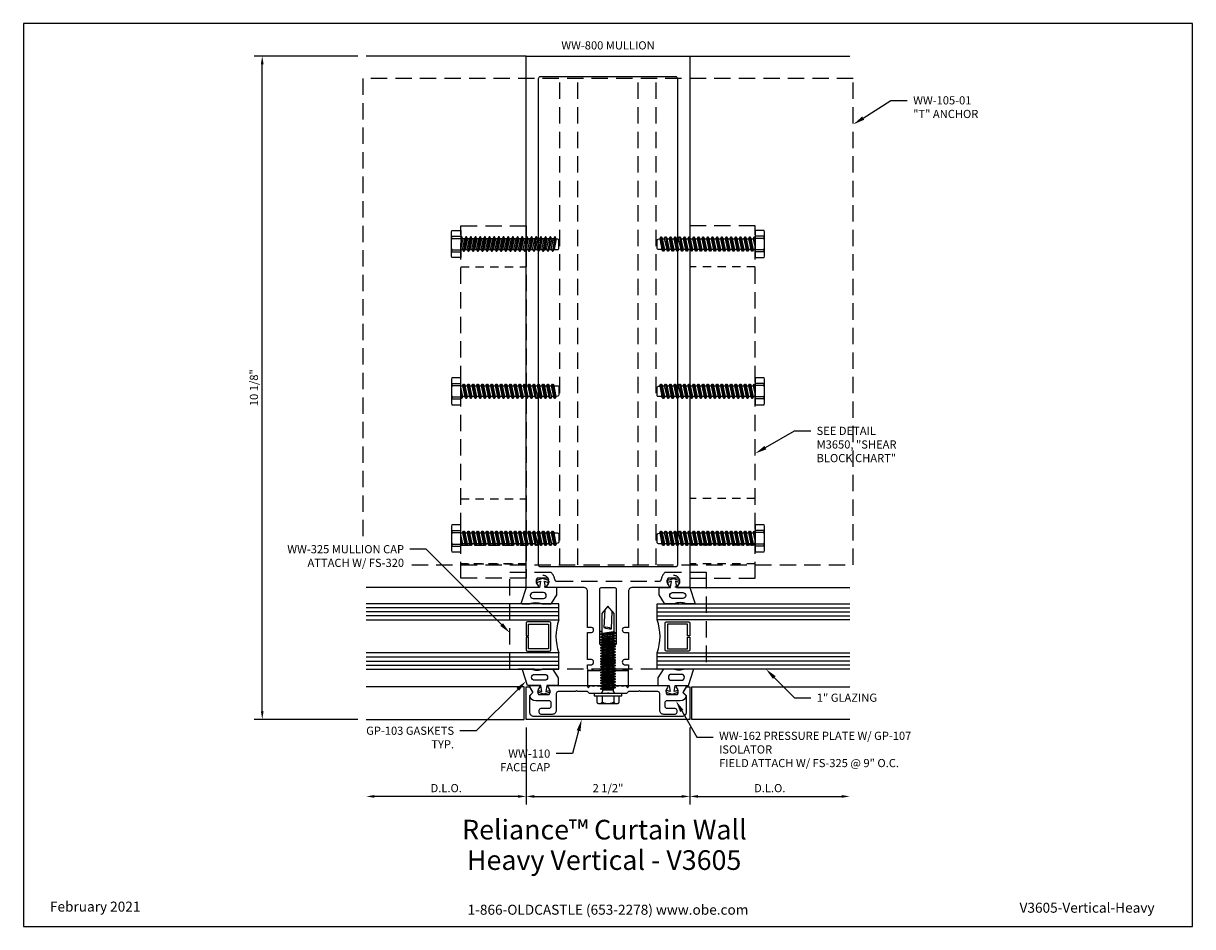
# Model space of a CAD drawing. Units: inches. Extents: x -2.1 to 15.8, y 0 to 13.8.
import ezdxf
from ezdxf import colors
from ezdxf.entities.mleader import LeaderData, LeaderLine
from ezdxf.enums import TextEntityAlignment as Align
from ezdxf.math import Vec2, Vec3

# ---------------------------------------------------------------- set-up
doc = ezdxf.new("R2010")
doc.units = ezdxf.units.IN
doc.header["$MEASUREMENT"] = 0
doc.linetypes.add('HIDDEN', pattern=[0.375, 0.25, -0.125])
doc.linetypes.add('HIDDEN2', pattern=[0.1875, 0.125, -0.0625])
for name, color, linetype in [('Accessory', 7, 'Continuous'), ('Anchoring', 7, 'Continuous'), ('Dimension', 3, 'Continuous'), ('Extrusion', 1, 'Continuous'), ('Fastener', 7, 'Continuous'), ('Gasket', 7, 'Continuous'), ('Glazing', 4, 'Continuous'), ('Misc', 7, 'Continuous'), ('Sightline', 7, 'Continuous'), ('Tag', 7, 'Continuous'), ('Text', 6, 'Continuous'), ('Thermal', 2, 'Continuous')]:
    doc.layers.add(name, color=color, linetype=linetype)
doc.styles.get("Standard").update_dxf_attribs({"font": 'arial.ttf'})
doc.dimstyles.new('FULL', dxfattribs={"dimtxt": 0.125, "dimasz": 0.125, "dimexe": 0.125, "dimexo": 0.125, "dimgap": 0.0625, "dimtad": 1, "dimdec": 4, "dimzin": 3, "dimdsep": 46, "dimlunit": 4, "dimtxsty": 'Standard', "dimcen": 0.125, "dimclrd": 256, "dimclre": 256, "dimclrt": 256, "dimadec": 0, "dimazin": 0, "dimtfac": 1, "dimtdec": 4, "dimtofl": 0, "dimtmove": 0, "dimatfit": 3, "dimfxl": 1, "dimfrac": 2, "dimtolj": 1, "dimtzin": 3, "dimarcsym": 0})

# ---------------------------------------------------------------- blocks, each defined once
blk = doc.blocks.new('Web_Detail_Title_Block')
at = {"layer": 'defpoints'}
blk.add_lwpolyline([(-5.5, 0), (5.5, 0), (5.5, 8.5), (-5.5, 8.5)], close=True, dxfattribs=at)
at = {"layer": 'Tag', "insert": (0, 0.112), "char_height": 0.094, "attachment_point": 8}
blk.add_mtext_dynamic_manual_height_columns('1-866-OLDCASTLE (653-2278) www.obe.com', width=2.87905, gutter_width=0.625, heights=[0.123], dxfattribs=at)
at = {"layer": 'Tag'}
for tag, p, height in [('SYSTEM_001', (-0.428, 0.837), 0.185), ('DET_NAME_NO_001', (-1.067, 0.484), 0.185), ('DETNO_TITLE_001', (3.872, 0.131), 0.094)]:
    blk.add_attdef(tag, p, '', height=height, dxfattribs=at)
blk.add_attdef('DATE', text='', height=0.094, dxfattribs=at).set_placement((-5.25, 0.112), align=Align.BOTTOM_LEFT)
blk = doc.blocks.new('ww162')
at = {"linetype": 'ByBlock'}
blk.add_lwpolyline([(-1.191, -0.224), (-1.063, -0.224, -0.650508), (-1.049, -0.254, 0.325097), (-1.061, -0.364), (-0.898, -0.364, 0.325097), (-0.91, -0.254, -0.650508), (-0.897, -0.224), (0.897, -0.224, -0.650508), (0.91, -0.254, 0.325097), (0.898, -0.364), (1.061, -0.364, 0.325097), (1.049, -0.254, -0.650508), (1.063, -0.224), (1.191, -0.224, -0.57735), (1.199, -0.239), (1.146, -0.33), (1.197, -0.381, -0.363429), (1.104, -0.458), (0.9, -0.458, 0.414214), (0.869, -0.489), (0.869, -0.541, 0.414214), (0.9, -0.572), (1.02, -0.572, -0.414214), (1.051, -0.603), (1.051, -0.635, -0.414214), (1.02, -0.666), (0.853, -0.666, -0.414214), (0.791, -0.604), (0.791, -0.349, 0.414214), (0.76, -0.318), (0.498, -0.318), (0.483, -0.303), (0.468, -0.318), (0.313, -0.318), (0.282, -0.349), (0.015, -0.349), (0, -0.334), (-0.015, -0.349), (-0.282, -0.349), (-0.313, -0.318), (-0.468, -0.318), (-0.483, -0.303), (-0.498, -0.318), (-0.76, -0.318, 0.414214), (-0.791, -0.349), (-0.791, -0.604, -0.414214), (-0.854, -0.666), (-1.02, -0.666, -0.414214), (-1.052, -0.635), (-1.052, -0.603, -0.414214), (-1.02, -0.572), (-0.9, -0.572, 0.414214), (-0.869, -0.541), (-0.869, -0.489, 0.414214), (-0.9, -0.458), (-1.104, -0.458, -0.363429), (-1.197, -0.381), (-1.147, -0.33), (-1.199, -0.239, -0.57735)], format="xyb", close=True, dxfattribs=at)
blk = doc.blocks.new('gp107')
at = {"linetype": 'ByBlock', "ltscale": 0.75}
blk.add_lwpolyline([(0.041, -0.113), (0.06, -0.216, 0.616695), (0.103, -0.224, 0.244509), (0.185, -0.224, 0.244499), (0.267, -0.224), (0.291, -0.249, 0.73323), (0.313, -0.242), (0.313, 0.01), (0.125, 0), (0.088, 0.052), (0.074, 0.052, -0.34286), (0.059, 0.063), (0.038, 0.145), (0.089, 0.125, 0.548619), (0.11, 0.139), (0.11, 0.145, 0.291473), (0.101, 0.158), (0.042, 0.186, 0.221695), (-0.042, 0.186), (-0.101, 0.158, 0.291473), (-0.11, 0.145), (-0.11, 0.139, 0.548619), (-0.089, 0.125), (-0.038, 0.145), (-0.059, 0.063, -0.34286), (-0.074, 0.052), (-0.088, 0.052), (-0.124, 0), (-0.313, 0.01), (-0.313, -0.242, 0.73323), (-0.291, -0.249), (-0.267, -0.224, 0.244499), (-0.185, -0.224, 0.244499), (-0.103, -0.224, 0.616626), (-0.06, -0.216), (-0.041, -0.113, -0.8391)], format="xyb", close=True, dxfattribs=at)
blk = doc.blocks.new('ww110')
at = {"linetype": 'ByBlock'}
blk.add_lwpolyline([(-1.155, -0.335), (-1.2, -0.38), (-1.2, -0.631, 0.414214), (-1.138, -0.693), (1.138, -0.693, 0.414214), (1.2, -0.631), (1.2, -0.38), (1.155, -0.335, -0.338902), (1.154, -0.323), (1.2, -0.243), (1.25, -0.243), (1.25, -0.743), (-1.25, -0.743), (-1.25, -0.243), (-1.2, -0.243), (-1.154, -0.323, -0.338902)], format="xyb", close=True, dxfattribs=at)
blk = doc.blocks.new('fs325')
at = {"linetype": 'ByBlock', "extrusion": (0, 0, -1)}
for p, q in [((-0.153, 0.13), (-0.153, -0.13)), ((-0.032, 0.087), (-0.128, 0.087)), ((-0.032, -0.087), (-0.128, -0.087))]:
    blk.add_line(p, q, dxfattribs=at)
at = {"linetype": 'ByBlock'}
for p, q in [((0.056, 0.08), (0.056, -0.08)), ((0.056, 0.08), (0.077, -0.08)), ((0.07, 0.111), (0.091, -0.111)), ((0.1, -0.111), (0.079, 0.111)), ((0.115, -0.08), (0.094, 0.08)), ((0.097, 0.08), (0.118, -0.08)), ((0.112, 0.111), (0.133, -0.111)), ((0.142, -0.111), (0.121, 0.111)), ((0.157, -0.08), (0.136, 0.08)), ((0.139, 0.08), (0.16, -0.08)), ((0.154, 0.111), (0.175, -0.111)), ((0.184, -0.111), (0.163, 0.111)), ((0.198, -0.08), (0.177, 0.08)), ((0.181, 0.08), (0.202, -0.08)), ((0.195, 0.111), (0.216, -0.111)), ((0.225, -0.111), (0.204, 0.111)), ((0.24, -0.08), (0.219, 0.08)), ((0.222, 0.08), (0.243, -0.08)), ((0.237, 0.111), (0.258, -0.111)), ((0.267, -0.111), (0.246, 0.111)), ((0.282, -0.08), (0.261, 0.08)), ((0.264, 0.08), (0.285, -0.08)), ((0.279, 0.111), (0.3, -0.111)), ((0.309, -0.111), (0.288, 0.111)), ((0.323, -0.08), (0.302, 0.08)), ((0.306, 0.08), (0.327, -0.08)), ((0.32, 0.111), (0.341, -0.111)), ((0.35, -0.111), (0.329, 0.111)), ((0.365, -0.08), (0.344, 0.08)), ((0.347, 0.08), (0.368, -0.08)), ((0.362, 0.111), (0.383, -0.111)), ((0.392, -0.111), (0.371, 0.111)), ((0.407, -0.08), (0.386, 0.08)), ((0.389, 0.08), (0.41, -0.08)), ((0.404, 0.111), (0.425, -0.111)), ((0.434, -0.111), (0.413, 0.111)), ((0.448, -0.08), (0.427, 0.08)), ((0.431, 0.08), (0.452, -0.08)), ((0.445, 0.111), (0.466, -0.111)), ((0.475, -0.111), (0.454, 0.111)), ((0.49, -0.08), (0.469, 0.08)), ((0.472, 0.08), (0.493, -0.08)), ((0.487, 0.111), (0.508, -0.111)), ((0.517, -0.111), (0.496, 0.111)), ((0.532, -0.08), (0.511, 0.08)), ((0.514, 0.08), (0.535, -0.08)), ((0.529, 0.111), (0.55, -0.111)), ((0.559, -0.111), (0.538, 0.111)), ((0.573, -0.08), (0.552, 0.08)), ((0.556, 0.08), (0.577, -0.08)), ((0.57, 0.111), (0.591, -0.111)), ((0.6, -0.111), (0.579, 0.111)), ((0.615, -0.08), (0.594, 0.08)), ((0.597, 0.08), (0.618, -0.08)), ((0.612, 0.111), (0.633, -0.111)), ((0.642, -0.111), (0.621, 0.111)), ((0.657, -0.08), (0.636, 0.08)), ((0.639, 0.08), (0.66, -0.08)), ((0.654, 0.111), (0.675, -0.111)), ((0.684, -0.111), (0.663, 0.111)), ((0.698, -0.08), (0.677, 0.08)), ((0.681, 0.08), (0.702, -0.08)), ((0.695, 0.111), (0.716, -0.111)), ((0.725, -0.111), (0.704, 0.111)), ((0.74, -0.08), (0.719, 0.08)), ((0.722, 0.08), (0.743, -0.08)), ((0.737, 0.111), (0.758, -0.111)), ((0.767, -0.111), (0.746, 0.111)), ((0.782, -0.08), (0.761, 0.08)), ((0.764, 0.08), (0.785, -0.08)), ((0.779, 0.111), (0.8, -0.111)), ((0.809, -0.111), (0.788, 0.111)), ((0.823, -0.08), (0.802, 0.08)), ((0.806, 0.08), (0.827, -0.08)), ((0.82, 0.111), (0.841, -0.111)), ((0.85, -0.111), (0.829, 0.111)), ((0.865, -0.08), (0.844, 0.08)), ((0.847, 0.08), (0.868, -0.08)), ((0.862, 0.111), (0.883, -0.111)), ((0.871, 0.111), (0.892, -0.111)), ((0.907, -0.08), (0.886, 0.08)), ((0.889, 0.08), (0.91, -0.08)), ((0.904, 0.111), (0.925, -0.111)), ((0.913, 0.111), (0.934, -0.111)), ((0.938, 0.095), (0.945, 0.111)), ((0.945, 0.111), (0.954, 0.111)), ((0.954, 0.111), (0.962, 0.095))]:
    blk.add_line(p, q, dxfattribs=at)
at = {"linetype": 'ByBlock', "extrusion": (0, 0, -1)}
blk.add_lwpolyline([(0, -0.21), (0, 0.21), (0.032, 0.21), (0.032, -0.21)], close=True, dxfattribs=at)
at = {"linetype": 'ByBlock'}
for points in [[(0, 0.103, 0.20401), (0.056, 0.08), (0.07, 0.111), (0.079, 0.111), (0.094, 0.08), (0.097, 0.08), (0.112, 0.111), (0.121, 0.111), (0.136, 0.08), (0.139, 0.08), (0.154, 0.111), (0.163, 0.111), (0.177, 0.08), (0.181, 0.08), (0.195, 0.111), (0.204, 0.111), (0.219, 0.08), (0.222, 0.08), (0.237, 0.111), (0.246, 0.111), (0.261, 0.08), (0.264, 0.08), (0.279, 0.111), (0.288, 0.111), (0.302, 0.08), (0.306, 0.08), (0.32, 0.111), (0.329, 0.111), (0.344, 0.08), (0.347, 0.08), (0.362, 0.111), (0.371, 0.111), (0.386, 0.08), (0.389, 0.08), (0.404, 0.111), (0.413, 0.111), (0.427, 0.08), (0.431, 0.08), (0.445, 0.111), (0.454, 0.111), (0.469, 0.08), (0.472, 0.08), (0.487, 0.111), (0.496, 0.111), (0.511, 0.08), (0.514, 0.08), (0.529, 0.111), (0.538, 0.111), (0.552, 0.08), (0.556, 0.08), (0.57, 0.111), (0.579, 0.111), (0.594, 0.08), (0.597, 0.08), (0.612, 0.111), (0.621, 0.111), (0.636, 0.08), (0.639, 0.08), (0.654, 0.111), (0.663, 0.111), (0.677, 0.08), (0.681, 0.08), (0.695, 0.111), (0.704, 0.111), (0.719, 0.08), (0.722, 0.08), (0.737, 0.111), (0.746, 0.111), (0.761, 0.08), (0.764, 0.08), (0.779, 0.111), (0.788, 0.111), (0.802, 0.08), (0.806, 0.08), (0.82, 0.111), (0.829, 0.111), (0.844, 0.08), (0.847, 0.08), (0.862, 0.111), (0.871, 0.111), (0.886, 0.08), (0.889, 0.08), (0.904, 0.111), (0.913, 0.111), (0.927, 0.08), (0.948, -0.08), (0.934, -0.111), (0.925, -0.111), (0.91, -0.08), (0.907, -0.08), (0.892, -0.111), (0.883, -0.111), (0.868, -0.08), (0.865, -0.08), (0.85, -0.111), (0.841, -0.111), (0.827, -0.08), (0.823, -0.08), (0.809, -0.111), (0.8, -0.111), (0.785, -0.08), (0.782, -0.08), (0.767, -0.111), (0.758, -0.111), (0.743, -0.08), (0.74, -0.08), (0.725, -0.111), (0.716, -0.111), (0.702, -0.08), (0.698, -0.08), (0.684, -0.111), (0.675, -0.111), (0.66, -0.08), (0.657, -0.08), (0.642, -0.111), (0.633, -0.111), (0.618, -0.08), (0.615, -0.08), (0.6, -0.111), (0.591, -0.111), (0.577, -0.08), (0.573, -0.08), (0.559, -0.111), (0.55, -0.111), (0.535, -0.08), (0.532, -0.08), (0.517, -0.111), (0.508, -0.111), (0.493, -0.08), (0.49, -0.08), (0.475, -0.111), (0.466, -0.111), (0.452, -0.08), (0.448, -0.08), (0.434, -0.111), (0.425, -0.111), (0.41, -0.08), (0.407, -0.08), (0.392, -0.111), (0.383, -0.111), (0.368, -0.08), (0.365, -0.08), (0.35, -0.111), (0.341, -0.111), (0.327, -0.08), (0.323, -0.08), (0.309, -0.111), (0.3, -0.111), (0.285, -0.08), (0.282, -0.08), (0.267, -0.111), (0.258, -0.111), (0.243, -0.08), (0.24, -0.08), (0.225, -0.111), (0.216, -0.111), (0.202, -0.08), (0.198, -0.08), (0.184, -0.111), (0.175, -0.111), (0.16, -0.08), (0.157, -0.08), (0.142, -0.111), (0.133, -0.111), (0.118, -0.08), (0.115, -0.08), (0.1, -0.111), (0.091, -0.111), (0.077, -0.08), (0.056, -0.08, 0.20401), (0, -0.103)], [(1.281, 0.05), (1.011, 0.064, 0.085852), (0.993, -0.051), (1.263, -0.065)]]:
    blk.add_lwpolyline(points, format="xyb", dxfattribs=at)
blk.add_lwpolyline([(0.941, -0.095), (1.227, -0.095), (1.34, 0), (1.227, 0.095), (0.92, 0.095)], dxfattribs=at)
blk.add_arc((0.866, 0.027), 0.149, 328.3465, 13.9503, dxfattribs=at)
blk.add_rational_spline([(-0.032, 0.172), (-0.08, 0.172), (-0.128, 0.172), (-0.153, 0.158), (-0.153, 0.13), (-0.153, 0.101), (-0.128, 0.087), (-0.18, 0), (-0.128, -0.087), (-0.153, -0.101), (-0.153, -0.13), (-0.153, -0.158), (-0.128, -0.172), (-0.08, -0.172), (-0.032, -0.172)], [1, 1, 1, 0.863631768004, 1, 0.863631768004, 1, 0.85849089442, 1, 0.863631768004, 1, 0.863631768004, 1, 1, 1], degree=2, knots=[0, 0, 0, 1, 1, 2.056733, 2.056733, 3.113466, 3.113466, 4.190419, 4.190419, 5.247152, 5.247152, 6.303884, 6.303884, 7.303884, 7.303884, 7.303884], dxfattribs=at)
blk = doc.blocks.new('gp103_comp_25')
at = {"linetype": 'ByBlock'}
for points in [[(-0.343, 0.196, -0.181296), (-0.343, 0.013, 0.089915), (-0.343, 0.01), (-0.343, -0.127, 0.253837), (-0.339, -0.136), (-0.209, -0.22), (-0.093, -0.22), (-0.093, -0.045), (0.001, -0.03), (-0.018, -0.086), (0.011, -0.095), (0.042, 0), (0.011, 0.095), (-0.018, 0.086), (0.001, 0.03), (-0.093, 0.045), (-0.093, 0.25), (-0.33, 0.329, 0.511409), (-0.343, 0.319), (-0.343, 0.2, 0.089915)], [(-0.263, -0.012, 1), (-0.173, -0.012), (-0.173, 0.143, 1), (-0.263, 0.143)]]:
    blk.add_lwpolyline(points, format="xyb", close=True, dxfattribs=at)
blk = doc.blocks.new('fs9')
at = {"linetype": 'ByBlock'}
for p, q in [((-1.46, 0.082), (-1.425, -0.082)), ((-1.443, 0.109), (-1.407, -0.109)), ((-1.435, 0.109), (-1.399, -0.109)), ((-1.383, -0.082), (-1.418, 0.082)), ((-1.389, 0.082), (-1.353, -0.082)), ((-1.371, 0.109), (-1.335, -0.109)), ((-1.364, 0.109), (-1.328, -0.109)), ((-1.311, -0.082), (-1.347, 0.082)), ((-1.317, 0.082), (-1.282, -0.082)), ((-1.3, 0.109), (-1.264, -0.109)), ((-1.292, 0.109), (-1.256, -0.109)), ((-1.24, -0.082), (-1.276, 0.082)), ((-1.246, 0.082), (-1.21, -0.082)), ((-1.228, 0.109), (-1.193, -0.109)), ((-1.221, 0.109), (-1.185, -0.109)), ((-1.168, -0.082), (-1.204, 0.082)), ((-1.175, 0.082), (-1.139, -0.082)), ((-1.157, 0.109), (-1.121, -0.109)), ((-1.149, 0.109), (-1.114, -0.109)), ((-1.097, -0.082), (-1.133, 0.082)), ((-1.103, 0.082), (-1.067, -0.082)), ((-1.085, 0.109), (-1.05, -0.109)), ((-1.078, 0.109), (-1.042, -0.109)), ((-1.026, -0.082), (-1.061, 0.082)), ((-1.032, 0.082), (-0.996, -0.082)), ((-1.014, 0.109), (-0.978, -0.109)), ((-1.006, 0.109), (-0.971, -0.109)), ((-0.954, -0.082), (-0.99, 0.082)), ((-0.96, 0.082), (-0.925, -0.082)), ((-0.943, 0.109), (-0.907, -0.109)), ((-0.935, 0.109), (-0.899, -0.109)), ((-0.883, -0.082), (-0.918, 0.082)), ((-0.889, 0.082), (-0.853, -0.082)), ((-0.871, 0.109), (-0.835, -0.109)), ((-0.864, 0.109), (-0.828, -0.109)), ((-0.811, -0.082), (-0.847, 0.082)), ((-0.817, 0.082), (-0.782, -0.082)), ((-0.8, 0.109), (-0.764, -0.109)), ((-0.792, 0.109), (-0.756, -0.109)), ((-0.74, -0.082), (-0.776, 0.082)), ((-0.746, 0.082), (-0.71, -0.082)), ((-0.728, 0.109), (-0.693, -0.109)), ((-0.721, 0.109), (-0.685, -0.109)), ((-0.668, -0.082), (-0.704, 0.082)), ((-0.675, 0.082), (-0.639, -0.082)), ((-0.657, 0.109), (-0.621, -0.109)), ((-0.649, 0.109), (-0.614, -0.109)), ((-0.597, -0.082), (-0.633, 0.082)), ((-0.603, 0.082), (-0.567, -0.082)), ((-0.585, 0.109), (-0.55, -0.109)), ((-0.578, 0.109), (-0.542, -0.109)), ((-0.526, -0.082), (-0.561, 0.082)), ((-0.532, 0.082), (-0.496, -0.082)), ((-0.514, 0.109), (-0.478, -0.109)), ((-0.506, 0.109), (-0.471, -0.109)), ((-0.454, -0.082), (-0.49, 0.082)), ((-0.46, 0.082), (-0.425, -0.082)), ((-0.443, 0.109), (-0.407, -0.109)), ((-0.435, 0.109), (-0.399, -0.109)), ((-0.383, -0.082), (-0.418, 0.082)), ((-0.389, 0.082), (-0.353, -0.082)), ((-0.371, 0.109), (-0.335, -0.109)), ((-0.364, 0.109), (-0.328, -0.109)), ((-0.311, -0.082), (-0.347, 0.082)), ((-0.317, 0.082), (-0.282, -0.082)), ((-0.3, 0.109), (-0.264, -0.109)), ((-0.292, 0.109), (-0.256, -0.109)), ((-0.24, -0.082), (-0.276, 0.082)), ((-0.246, 0.082), (-0.21, -0.082)), ((-0.228, 0.109), (-0.193, -0.109)), ((-0.221, 0.109), (-0.185, -0.109)), ((-0.168, -0.082), (-0.204, 0.082)), ((-0.175, 0.082), (-0.139, -0.082)), ((-0.157, 0.109), (-0.121, -0.109)), ((-0.149, 0.109), (-0.114, -0.109)), ((-0.097, -0.082), (-0.133, 0.082)), ((-0.103, 0.082), (-0.067, -0.082)), ((-0.085, 0.109), (-0.05, -0.109)), ((-0.078, 0.109), (-0.042, -0.109)), ((-0.026, -0.082), (-0.061, 0.082)), ((-0.032, 0.082), (0, -0.06)), ((-0.014, 0.109), (0, 0.027)), ((-0.006, 0.109), (0, 0.08)), ((0.135, 0.119), (0, 0.119)), ((0.135, 0.087), (0, 0.087)), ((0.135, -0.087), (0, -0.087)), ((0.135, -0.119), (0, -0.119))]:
    blk.add_line(p, q, dxfattribs=at)
blk.add_lwpolyline([(0, -0.206), (0.135, -0.206), (0.145, -0.185), (0.145, 0.185), (0.135, 0.206), (0, 0.206)], close=True, dxfattribs=at)
for points in [[(0.135, -0.206, 0.224461), (0.135, -0.119), (0.135, -0.087, 0.11223), (0.135, 0.087), (0.135, 0.119, 0.224461), (0.135, 0.206)], [(0, -0.082), (-0.026, -0.082), (-0.042, -0.109), (-0.05, -0.109), (-0.067, -0.082), (-0.097, -0.082), (-0.114, -0.109), (-0.121, -0.109), (-0.139, -0.082), (-0.168, -0.082), (-0.185, -0.109), (-0.193, -0.109), (-0.21, -0.082), (-0.24, -0.082), (-0.256, -0.109), (-0.264, -0.109), (-0.282, -0.082), (-0.311, -0.082), (-0.328, -0.109), (-0.335, -0.109), (-0.353, -0.082), (-0.383, -0.082), (-0.399, -0.109), (-0.407, -0.109), (-0.425, -0.082), (-0.454, -0.082), (-0.471, -0.109), (-0.478, -0.109), (-0.496, -0.082), (-0.526, -0.082), (-0.542, -0.109), (-0.55, -0.109), (-0.567, -0.082), (-0.597, -0.082), (-0.614, -0.109), (-0.621, -0.109), (-0.639, -0.082), (-0.668, -0.082), (-0.685, -0.109), (-0.693, -0.109), (-0.71, -0.082), (-0.74, -0.082), (-0.756, -0.109), (-0.764, -0.109), (-0.782, -0.082), (-0.811, -0.082), (-0.828, -0.109), (-0.835, -0.109), (-0.853, -0.082), (-0.883, -0.082), (-0.899, -0.109), (-0.907, -0.109), (-0.925, -0.082), (-0.954, -0.082), (-0.971, -0.109), (-0.978, -0.109), (-0.996, -0.082), (-1.026, -0.082), (-1.042, -0.109), (-1.05, -0.109), (-1.067, -0.082), (-1.097, -0.082), (-1.114, -0.109), (-1.121, -0.109), (-1.139, -0.082), (-1.168, -0.082), (-1.185, -0.109), (-1.193, -0.109), (-1.21, -0.082), (-1.24, -0.082), (-1.256, -0.109), (-1.264, -0.109), (-1.282, -0.082), (-1.311, -0.082), (-1.328, -0.109), (-1.335, -0.109), (-1.353, -0.082), (-1.383, -0.082), (-1.399, -0.109), (-1.407, -0.109), (-1.425, -0.082), (-1.48, -0.082, -0.414214), (-1.5, -0.062), (-1.5, 0.055, -0.361341), (-1.484, 0.075), (-1.46, 0.079), (-1.46, 0.082), (-1.443, 0.109), (-1.435, 0.109), (-1.418, 0.082), (-1.389, 0.082), (-1.371, 0.109), (-1.364, 0.109), (-1.347, 0.082), (-1.317, 0.082), (-1.3, 0.109), (-1.292, 0.109), (-1.276, 0.082), (-1.246, 0.082), (-1.228, 0.109), (-1.221, 0.109), (-1.204, 0.082), (-1.175, 0.082), (-1.157, 0.109), (-1.149, 0.109), (-1.133, 0.082), (-1.103, 0.082), (-1.085, 0.109), (-1.078, 0.109), (-1.061, 0.082), (-1.032, 0.082), (-1.014, 0.109), (-1.006, 0.109), (-0.99, 0.082), (-0.96, 0.082), (-0.943, 0.109), (-0.935, 0.109), (-0.918, 0.082), (-0.889, 0.082), (-0.871, 0.109), (-0.864, 0.109), (-0.847, 0.082), (-0.817, 0.082), (-0.8, 0.109), (-0.792, 0.109), (-0.776, 0.082), (-0.746, 0.082), (-0.728, 0.109), (-0.721, 0.109), (-0.704, 0.082), (-0.675, 0.082), (-0.657, 0.109), (-0.649, 0.109), (-0.633, 0.082), (-0.603, 0.082), (-0.585, 0.109), (-0.578, 0.109), (-0.561, 0.082), (-0.532, 0.082), (-0.514, 0.109), (-0.506, 0.109), (-0.49, 0.082), (-0.46, 0.082), (-0.443, 0.109), (-0.435, 0.109), (-0.418, 0.082), (-0.389, 0.082), (-0.371, 0.109), (-0.364, 0.109), (-0.347, 0.082), (-0.317, 0.082), (-0.3, 0.109), (-0.292, 0.109), (-0.276, 0.082), (-0.246, 0.082), (-0.228, 0.109), (-0.221, 0.109), (-0.204, 0.082), (-0.175, 0.082), (-0.157, 0.109), (-0.149, 0.109), (-0.133, 0.082), (-0.103, 0.082), (-0.085, 0.109), (-0.078, 0.109), (-0.061, 0.082), (-0.032, 0.082), (-0.014, 0.109), (-0.006, 0.109), (0, 0.099)]]:
    blk.add_lwpolyline(points, format="xyb", dxfattribs=at)
blk = doc.blocks.new('ww189-01')
at = {"linetype": 'HIDDEN2'}
for p, q in [((1, 4.904), (0, 4.904)), ((1, 1.357), (0, 1.357)), ((1, 0.647), (0, 0.647)), ((1, 0.359), (0, 0.359))]:
    blk.add_line(p, q, dxfattribs=at)
at = {"linetype": 'HIDDEN'}
blk.add_lwpolyline([(1, 0.14), (1, 5.529), (0, 5.529), (0, 0.14)], close=True, dxfattribs=at)
for p in [(1, 5.25), (1, 3), (1, 0.75)]:
    blk.add_blockref('fs9', p)
blk = doc.blocks.new('*D8')
at = {"layer": 'defpoints', "color": 0, "transparency": 16777216}
for p in [(5.625, 3.169), (8.125, 3.169), (8.125, 1.991)]:
    blk.add_point(p, dxfattribs=at)
at = {"layer": 'Dimension', "lineweight": -2, "transparency": 16777216}
for p, q in [((5.625, 3.044), (5.625, 1.866)), ((8.125, 3.044), (8.125, 1.866)), ((5.75, 1.991), (8, 1.991))]:
    blk.add_line(p, q, dxfattribs=at)
at = {"layer": 'Dimension', "transparency": 16777216}
for points in [[(5.75, 2.012), (5.75, 1.97), (5.625, 1.991)], [(8, 2.012), (8, 1.97), (8.125, 1.991)]]:
    blk.add_solid(points, dxfattribs=at)
at = {"layer": 'Dimension', "transparency": 16777216, "insert": (6.875, 2.118), "char_height": 0.125, "attachment_point": 5}
blk.add_mtext('\\A1;2 1/2"', dxfattribs=at)
blk = doc.blocks.new('*D9')
at = {"layer": 'defpoints', "color": 0, "transparency": 16777216}
for p in [(8.125, 3.169), (10.572, 3.169), (10.572, 1.991)]:
    blk.add_point(p, dxfattribs=at)
at = {"layer": 'Dimension', "lineweight": -2, "transparency": 16777216}
for p, q in [((8.125, 3.044), (8.125, 1.866)), ((8.25, 1.991), (10.447, 1.991))]:
    blk.add_line(p, q, dxfattribs=at)
at = {"layer": 'Dimension', "transparency": 16777216}
for points in [[(8.25, 2.012), (8.25, 1.97), (8.125, 1.991)], [(10.447, 2.012), (10.447, 1.97), (10.572, 1.991)]]:
    blk.add_solid(points, dxfattribs=at)
at = {"layer": 'Dimension', "transparency": 16777216, "insert": (9.348, 2.118), "char_height": 0.125, "attachment_point": 5}
blk.add_mtext('\\A1;D.L.O.', dxfattribs=at)
blk = doc.blocks.new('*D10')
at = {"layer": 'defpoints', "color": 0, "transparency": 16777216}
for p in [(3.178, 3.169), (5.625, 3.169), (3.178, 1.991)]:
    blk.add_point(p, dxfattribs=at)
at = {"layer": 'Dimension', "lineweight": -2, "transparency": 16777216}
for p, q in [((5.625, 3.044), (5.625, 1.866)), ((5.5, 1.991), (3.303, 1.991))]:
    blk.add_line(p, q, dxfattribs=at)
at = {"layer": 'Dimension', "transparency": 16777216}
for points in [[(3.303, 2.012), (3.303, 1.97), (3.178, 1.991)], [(5.5, 2.012), (5.5, 1.97), (5.625, 1.991)]]:
    blk.add_solid(points, dxfattribs=at)
at = {"layer": 'Dimension', "transparency": 16777216, "insert": (4.402, 2.118), "char_height": 0.125, "attachment_point": 5}
blk.add_mtext('\\A1;D.L.O.', dxfattribs=at)
blk = doc.blocks.new('*D11')
at = {"layer": 'defpoints', "color": 0, "transparency": 16777216}
for p in [(1.589, 13.312), (3.178, 13.312), (3.178, 3.169)]:
    blk.add_point(p, dxfattribs=at)
at = {"layer": 'Dimension', "lineweight": -2, "transparency": 16777216}
for p, q in [((3.053, 13.312), (1.464, 13.312)), ((1.589, 3.294), (1.589, 13.188)), ((3.053, 3.169), (1.464, 3.169))]:
    blk.add_line(p, q, dxfattribs=at)
at = {"layer": 'Dimension', "transparency": 16777216}
for points in [[(1.568, 13.188), (1.61, 13.188), (1.589, 13.312)], [(1.568, 3.294), (1.61, 3.294), (1.589, 3.169)]]:
    blk.add_solid(points, dxfattribs=at)
at = {"layer": 'Dimension', "transparency": 16777216, "insert": (1.462, 8.241), "char_height": 0.125, "attachment_point": 5, "rotation": 90}
blk.add_mtext('\\A1;10 1/8"', dxfattribs=at)
blk = doc.blocks.new('ww800')
at = {"color": 1}
for points in [[(0.25, 0.585), (0.312, 0.585), (0.312, 0.174), (0.25, 0.174, 0.775), (0.25, 0.094), (0.312, 0.094), (0.312, 0.031, -0.414214), (0.281, 0), (0.129, 0), (0.085, 0.045), (0.085, 0.149), (0, 0.234), (-0.085, 0.149), (-0.085, 0.045), (-0.129, 0), (-0.282, 0, -0.414214), (-0.313, 0.031), (-0.313, 0.094), (-0.251, 0.094, 0.775), (-0.251, 0.174), (-0.313, 0.174), (-0.313, 0.585), (-0.251, 0.585, 0.775), (-0.251, 0.665), (-0.313, 0.665), (-0.313, 1.214, 0.414214), (-0.375, 1.276), (-0.917, 1.276, -0.650508), (-0.93, 1.306, 0.325097), (-0.918, 1.416), (-1.082, 1.416, 0.325097), (-1.07, 1.306, -0.650508), (-1.083, 1.276), (-1.25, 1.276), (-1.25, 9.401), (1.25, 9.401), (1.25, 1.276), (1.083, 1.276, -0.650508), (1.07, 1.306, 0.325097), (1.082, 1.416), (0.918, 1.416, 0.325097), (0.93, 1.306, -0.650508), (0.917, 1.276), (0.374, 1.276, 0.414214), (0.312, 1.214), (0.312, 0.665), (0.25, 0.665, 0.775)], [(-1.062, 9.058, -0.414214), (-1.031, 9.089), (1.031, 9.089, -0.414214), (1.062, 9.058), (1.062, 1.619, -0.414214), (1.031, 1.588), (-1.031, 1.588, -0.414214), (-1.062, 1.619)], [(-0.125, 1.245, -0.414214), (-0.094, 1.276), (0.094, 1.276, -0.414214), (0.125, 1.245), (0.125, 0.42, -0.414214), (0.094, 0.389), (-0.094, 0.389, -0.414214), (-0.125, 0.42)]]:
    blk.add_lwpolyline(points, format="xyb", close=True, dxfattribs=at)
blk = doc.blocks.new('WW325_BF')
at = {"linetype": 'HIDDEN'}
blk.add_lwpolyline([(-0.436, 0.12, -0.176998), (-0.375, 0.234), (0.25, 0.234), (0.25, -1.25), (-2.75, -1.25), (-2.75, 0.234), (-2.125, 0.234, -0.176998), (-2.064, 0.12, 0.372149), (-2.033, 0.094), (-0.467, 0.094, 0.372149)], format="xyb", close=True, dxfattribs=at)
at = {"linetype": 'HIDDEN2'}
for centre in [(-2.25, 0.093), (-0.25, 0.093)]:
    blk.add_circle(centre, 0.095, dxfattribs=at)
blk = doc.blocks.new('WW105-01_BF')
at = {"linetype": 'ByBlock'}
for p, q in [((-0.734, 1.62), (-0.734, 9.057)), ((-0.461, 1.62), (-0.461, 9.057)), ((0.461, 1.62), (0.461, 9.057)), ((0.734, 1.62), (0.734, 9.057))]:
    blk.add_line(p, q, dxfattribs=at)
blk.add_lwpolyline([(3.75, 9.057), (-3.75, 9.057), (-3.75, 1.62), (3.75, 1.62)], close=True, dxfattribs=at)

msp = doc.modelspace()

# ---------------------------------------------------------------- linework, layer by layer
at = {"layer": 'Glazing', "linetype": 'ByBlock', "ltscale": 0.75}
for p, q in [((6.125, 4.8755), (3.17845, 4.8755)), ((7.625, 4.8755), (10.57155, 4.8755)), ((6.125, 4.8135), (3.17845, 4.8135)), ((6.125, 4.7515), (3.17845, 4.7515)), ((7.625, 4.8135), (10.57155, 4.8135)), ((7.625, 4.7515), (10.57155, 4.7515)), ((3.17845, 4.1235), (6.125, 4.1235)), ((10.57155, 4.1235), (7.625, 4.1235)), ((3.17845, 4.0615), (6.125, 4.0615)), ((3.17845, 3.9995), (6.125, 3.9995)), ((10.57155, 4.0615), (7.625, 4.0615)), ((10.57155, 3.9995), (7.625, 3.9995))]:
    msp.add_line(p, q, dxfattribs=at)
for points in [[(3.17845, 4.6895), (6.125, 4.6895), (6.125, 4.9375), (3.17845, 4.9375)], [(10.57155, 4.6895), (7.625, 4.6895), (7.625, 4.9375), (10.57155, 4.9375)], [(3.17845, 3.9375), (6.125, 3.9375), (6.125, 4.1855), (3.17845, 4.1855)], [(10.57155, 3.9375), (7.625, 3.9375), (7.625, 4.1855), (10.57155, 4.1855)]]:
    msp.add_lwpolyline(points, dxfattribs=at)
at = {"layer": 'Glazing', "linetype": 'ByBlock'}
for points in [[(5.625, 4.6415), (5.625, 4.4475), (5.661, 4.4475), (5.661, 4.6255), (5.964, 4.6255), (5.964, 4.2495), (5.661, 4.2495), (5.661, 4.4275), (5.625, 4.4275), (5.625, 4.2335, 0.41421356), (5.645, 4.2135), (5.98, 4.2135, 0.41421356), (6, 4.2335), (6, 4.6415, 0.41421356), (5.98, 4.6615), (5.645, 4.6615, 0.41421356)], [(8.125, 4.6415), (8.125, 4.4475), (8.089, 4.4475), (8.089, 4.6255), (7.786, 4.6255), (7.786, 4.2495), (8.089, 4.2495), (8.089, 4.4275), (8.125, 4.4275), (8.125, 4.2335, -0.41421356), (8.105, 4.2135), (7.77, 4.2135, -0.41421356), (7.75, 4.2335), (7.75, 4.6415, -0.41421356), (7.77, 4.6615), (8.105, 4.6615, -0.41421356)]]:
    msp.add_lwpolyline(points, format="xyb", close=True, dxfattribs=at)
for centre, start, end in [((6.78987, 4.4375), 159.24208, 200.75792), ((6.96013, 4.4375), 339.24208, 20.75792)]:
    msp.add_arc(centre, 0.71102, start, end, dxfattribs=at)
at = {"layer": 'Misc', "linetype": 'HIDDEN2'}
for p, q in [((4.625, 10.0915), (5.625, 10.0915)), ((4.625, 6.54417), (5.625, 6.54417)), ((4.625, 5.83407), (5.625, 5.83407)), ((5.625, 5.54648), (4.625, 5.54648)), ((4.625, 5.54648), (5.625, 5.54648))]:
    msp.add_line(p, q, dxfattribs=at)
at = {"layer": 'Misc', "linetype": 'HIDDEN'}
msp.add_lwpolyline([(4.625, 5.32747), (4.625, 10.7165), (5.625, 10.7165), (5.625, 5.32747)], close=True, dxfattribs=at)
at = {"layer": 'Sightline'}
for p, q in [((5.625, 13.3125), (3.17845, 13.3125)), ((8.125, 13.3125), (10.57155, 13.3125)), ((5.625, 5.1875), (3.17845, 5.1875)), ((8.125, 5.1875), (10.57155, 5.1875))]:
    msp.add_line(p, q, dxfattribs=at)
for points in [[(3.17845, 3.1685), (5.594, 3.1685), (5.594, 3.6685), (3.17845, 3.6685)], [(10.57155, 3.1685), (8.156, 3.1685), (8.156, 3.6685), (10.57155, 3.6685)]]:
    msp.add_lwpolyline(points, dxfattribs=at)

# ---------------------------------------------------------------- block references
at = {"layer": 'Accessory'}
msp.add_blockref('WW325_BF', (8.125, 5.1875), dxfattribs=at)
at = {"layer": 'Anchoring', "linetype": 'HIDDEN'}
msp.add_blockref('WW105-01_BF', (6.875, 3.9115), dxfattribs=at)
at = {"layer": 'Extrusion'}
for name in ['ww800', 'ww110', 'ww162']:
    msp.add_blockref(name, (6.875, 3.9115), dxfattribs=at)
at = {"layer": 'Fastener', "rotation": 90}
msp.add_blockref('fs325', (6.875, 3.5625), dxfattribs=at)
at = {"layer": 'Gasket'}
for p, rotation in [((5.875, 5.2807), 90), ((7.8545, 3.5943), 270)]:
    msp.add_blockref('gp103_comp_25', p, dxfattribs=dict(at, rotation=rotation))
at = {"layer": 'Gasket', "xscale": -1}
for p, rotation in [((7.875, 5.2807), 270), ((5.8955, 3.5943), 90)]:
    msp.add_blockref('gp103_comp_25', p, dxfattribs=dict(at, rotation=rotation))
at = {"layer": 'Misc', "xscale": -1}
msp.add_blockref('fs9', (4.625, 10.4375), dxfattribs=at)
at = {"layer": 'Misc'}
msp.add_blockref('ww189-01', (8.125, 5.1875), dxfattribs=at)
at = {"layer": 'Misc', "rotation": 180}
for p in [(4.625, 8.1875), (4.625, 5.9375)]:
    msp.add_blockref('fs9', p, dxfattribs=at)
at = {"layer": 'Tag'}
ref = msp.add_blockref('Web_Detail_Title_Block', (6.875, 0), dxfattribs=dict(at, xscale=1.625, yscale=1.625, zscale=1.625))
ref.add_attrib('SYSTEM_001', '%%UReliance™ Curtain Wall', (4.64431, 1.33259), dxfattribs={"height": 0.300625})
ref.add_attrib('DET_NAME_NO_001', '%%UHeavy Vertical - V3605', (4.71905, 0.86713), dxfattribs={"height": 0.300625})
ref.add_attrib('DETNO_TITLE_001', 'V3605-Vertical-Heavy', (13.16704, 0.21255), dxfattribs={"height": 0.15275})
ref.add_attrib('DATE', 'February 2021', dxfattribs={"height": 0.15275}).set_placement((-1.65625, 0.182), align=Align.BOTTOM_LEFT)
at = {"layer": 'Thermal'}
msp.add_blockref('gp107', (6.875, 3.9115), dxfattribs=at)

# ---------------------------------------------------------------- texts
at = {"layer": 'Text'}
msp.add_text('WW-800 MULLION', height=0.125, dxfattribs=at).set_placement((6.875, 13.3745), align=Align.BOTTOM_CENTER)

# ---------------------------------------------------------------- dimensions: what is measured, and where the dimension line sits
at = {"layer": 'Dimension'}
dim = msp.add_linear_dim(base=(1.58919, 13.3125), p1=(3.17845, 3.1685), p2=(3.17845, 13.3125), angle=90, dimstyle='FULL', dxfattribs=at)
dim.commit()
dim.dimension.update_dxf_attribs({"geometry": '*D11', "text_midpoint": (1.46206, 8.2405)})
dim = msp.add_linear_dim(base=(3.17845, 1.99124), p1=(5.625, 3.1685), p2=(3.17845, 3.1685), angle=180, text='D.L.O.', dimstyle='FULL', override={"dimse2": 1}, dxfattribs=at)
dim.commit()
dim.dimension.update_dxf_attribs({"geometry": '*D10', "text_midpoint": (4.40173, 2.11841)})
dim = msp.add_linear_dim(base=(8.125, 1.99124), p1=(5.625, 3.1685), p2=(8.125, 3.1685), dimstyle='FULL', dxfattribs=at)
dim.commit()
dim.dimension.update_dxf_attribs({"geometry": '*D8', "text_midpoint": (6.875, 2.11837)})
dim = msp.add_linear_dim(base=(10.57155, 1.99124), p1=(8.125, 3.1685), p2=(10.57155, 3.1685), text='D.L.O.', dimstyle='FULL', override={"dimse2": 1}, dxfattribs=at)
dim.commit()
dim.dimension.update_dxf_attribs({"geometry": '*D9', "text_midpoint": (9.34827, 2.11841)})

# ---------------------------------------------------------------- leaders
at = {"layer": 'Text'}
ml = msp.add_multileader_mtext('Standard', dxfattribs=at)
ml.set_content('WW-105-01 "T" ANCHOR', color=256)
ml.set_leader_properties()
ml.build(insert=Vec2(0, 0))
ml.multileader.update_dxf_attribs({"dogleg_length": 0.25, "arrow_head_size": 0.18})
ctx = ml.context
ctx.base_point, ctx.char_height, ctx.arrow_head_size, ctx.landing_gap_size, ctx.plane_origin = Vec3(11.45046, 12.63466), 0.125, 0.18, 0.09, Vec3(10.625, 12.26707)
notes = []
notes.append((ctx, [(0, (1, 1, 0), (11.20046, 12.63466), (1, 0), 0.25, [(0, [(10.625, 12.26707)], 0, [])])]))
ctx.mtext.insert, ctx.mtext.width, ctx.mtext.flow_direction = Vec3(11.54046, 12.69823), 1.0939791, 5
ml = msp.add_multileader_mtext('Standard', dxfattribs=at)
ml.set_content('1" GLAZING', color=256)
ml.set_leader_properties()
ml.build(insert=Vec2(0, 0))
ml.multileader.update_dxf_attribs({"dogleg_length": 0.25, "arrow_head_size": 0.18})
ctx = ml.context
ctx.base_point, ctx.char_height, ctx.arrow_head_size, ctx.landing_gap_size, ctx.plane_origin = Vec3(9.97687, 3.4996), 0.125, 0.18, 0.09, Vec3(9.28897, 3.9375)
notes.append((ctx, [(0, (1, 1, 0), (9.72687, 3.4996), (1, 0), 0.25, [(0, [(9.28897, 3.9375)], 0, [])])]))
ctx.mtext.insert, ctx.mtext.flow_direction = Vec3(10.06687, 3.56317), 5
ml = msp.add_multileader_mtext('Standard', dxfattribs=at)
ml.set_content('GP-103 GASKETS TYP.', color=256)
ml.set_leader_properties()
ml.build(insert=Vec2(0, 0))
ml.multileader.update_dxf_attribs({"dogleg_length": 0.25, "arrow_head_size": 0.18})
ctx = ml.context
ctx.base_point, ctx.char_height, ctx.arrow_head_size, ctx.landing_gap_size, ctx.plane_origin = Vec3(3.1949, 2.99457), 0.125, 0.18, 0.09, Vec3(5.62293, 3.75556)
ctx.text_align_type = 2
notes.append((ctx, [(0, (1, 1, 0), (4.86194, 2.99457), (-1, 0), 0.25, [(0, [(5.62293, 3.75556)], 0, [])])]))
ctx.mtext.insert, ctx.mtext.width, ctx.mtext.alignment, ctx.mtext.flow_direction = Vec3(4.52194, 3.05814), 1.435036, 3, 5
ml = msp.add_multileader_mtext('Standard', dxfattribs=at)
ml.set_content('WW-162 PRESSURE PLATE W/ GP-107 ISOLATOR\\P{\\C7;FIELD ATTACH W/ FS-325 @ 9" O.C.}', color=256)
ml.set_leader_properties()
ml.build(insert=Vec2(0, 0))
ml.multileader.update_dxf_attribs({"dogleg_length": 0.25, "arrow_head_size": 0.18})
ctx = ml.context
ctx.base_point, ctx.char_height, ctx.arrow_head_size, ctx.landing_gap_size, ctx.plane_origin = Vec3(8.48294, 2.89956), 0.125, 0.18, 0.09, Vec3(7.91312, 3.4535)
notes.append((ctx, [(0, (1, 1, 0), (8.23294, 2.89956), (1, 0), 0.25, [(0, [(7.91312, 3.4535)], 0, [])])]))
ctx.mtext.insert, ctx.mtext.width, ctx.mtext.flow_direction = Vec3(8.57294, 2.98043), 2.9823874, 5
for ctx, leaders in notes:
    for number, flags, end, landing, length, lines in leaders:
        leader = LeaderData()
        leader.index, (leader.has_last_leader_line, leader.has_dogleg_vector, leader.attachment_direction) = number, flags
        leader.last_leader_point, leader.dogleg_vector, leader.dogleg_length = Vec3(end), Vec3(landing), length
        for number, points, colour, breaks in lines:
            line = LeaderLine()
            line.index, line.vertices, line.color, line.breaks = number, Vec3.list(points), colors.encode_raw_color(colour), breaks
            leader.lines.append(line)
        ctx.leaders.append(leader)

# ---------------------------------------------------------------- next in the draw order: leaders
ml = msp.add_multileader_mtext('Standard', dxfattribs=at)
ml.set_content('SEE DETAIL M3650, "SHEAR BLOCK CHART"', color=256)
ml.set_leader_properties()
ml.build(insert=Vec2(0, 0))
ml.multileader.update_dxf_attribs({"dogleg_length": 0.25, "arrow_head_size": 0.18})
ctx = ml.context
ctx.base_point, ctx.char_height, ctx.arrow_head_size, ctx.landing_gap_size, ctx.plane_origin = Vec3(9.97393, 7.58032), 0.125, 0.18, 0.09, Vec3(9.125, 7.23453)
notes = []
notes.append((ctx, [(0, (1, 1, 0), (9.72393, 7.58032), (1, 0), 0.25, [(0, [(9.125, 7.23453)], 0, [])])]))
ctx.mtext.insert, ctx.mtext.width, ctx.mtext.flow_direction = Vec3(10.06393, 7.64389), 1.3910947, 5
ctx.mtext.has_bg_fill, ctx.mtext.bg_color, ctx.mtext.bg_scale_factor, ctx.mtext.bg_transparency, ctx.mtext.use_window_bg_color = 1, -1023410167, 1.5, 0, 1
ml = msp.add_multileader_mtext('Standard', dxfattribs=at)
ml.set_content('WW-325 MULLION CAP\\P{\\C7;ATTACH W/ FS-320}', color=256)
ml.set_leader_properties()
ml.build(insert=Vec2(0, 0))
ml.multileader.update_dxf_attribs({"dogleg_length": 0.25, "arrow_head_size": 0.18})
ctx = ml.context
ctx.base_point, ctx.char_height, ctx.arrow_head_size, ctx.landing_gap_size, ctx.plane_origin = Vec3(1.76565, 5.77029), 0.125, 0.18, 0.09, Vec3(5.37497, 4.49275)
ctx.text_align_type = 2
notes.append((ctx, [(0, (1, 1, 0), (4.09743, 5.77029), (-1, 0), 0.25, [(0, [(5.37497, 4.49275)], 0, [])])]))
ctx.mtext.insert, ctx.mtext.alignment, ctx.mtext.flow_direction = Vec3(3.75743, 5.8339), 3, 5
ctx.mtext.has_bg_fill, ctx.mtext.bg_color, ctx.mtext.bg_scale_factor, ctx.mtext.bg_transparency, ctx.mtext.use_window_bg_color = 1, -1023410167, 1.5, 0, 1
ml = msp.add_multileader_mtext('Standard', dxfattribs=at)
ml.set_content('WW-110 FACE CAP', color=256)
ml.set_leader_properties()
ml.build(insert=Vec2(0, 0))
ml.multileader.update_dxf_attribs({"dogleg_length": 0.25, "arrow_head_size": 0.18})
ctx = ml.context
ctx.base_point, ctx.char_height, ctx.arrow_head_size, ctx.landing_gap_size, ctx.plane_origin = Vec3(5.05113, 2.64511), 0.125, 0.18, 0.09, Vec3(6.47275, 3.1685)
ctx.text_align_type = 2
notes.append((ctx, [(0, (1, 1, 0), (6.33251, 2.64511), (-1, 0), 0.25, [(0, [(6.47275, 3.1685)], 0, [])])]))
ctx.mtext.insert, ctx.mtext.width, ctx.mtext.alignment, ctx.mtext.flow_direction = Vec3(5.99251, 2.70867), 1.0112693, 3, 5
ctx.mtext.has_bg_fill, ctx.mtext.bg_color, ctx.mtext.bg_scale_factor, ctx.mtext.bg_transparency, ctx.mtext.use_window_bg_color = 1, -1023410167, 1.5, 0, 1
for ctx, leaders in notes:
    for number, flags, end, landing, length, lines in leaders:
        leader = LeaderData()
        leader.index, (leader.has_last_leader_line, leader.has_dogleg_vector, leader.attachment_direction) = number, flags
        leader.last_leader_point, leader.dogleg_vector, leader.dogleg_length = Vec3(end), Vec3(landing), length
        for number, points, colour, breaks in lines:
            line = LeaderLine()
            line.index, line.vertices, line.color, line.breaks = number, Vec3.list(points), colors.encode_raw_color(colour), breaks
            leader.lines.append(line)
        ctx.leaders.append(leader)

doc.saveas('drawing.dxf')
